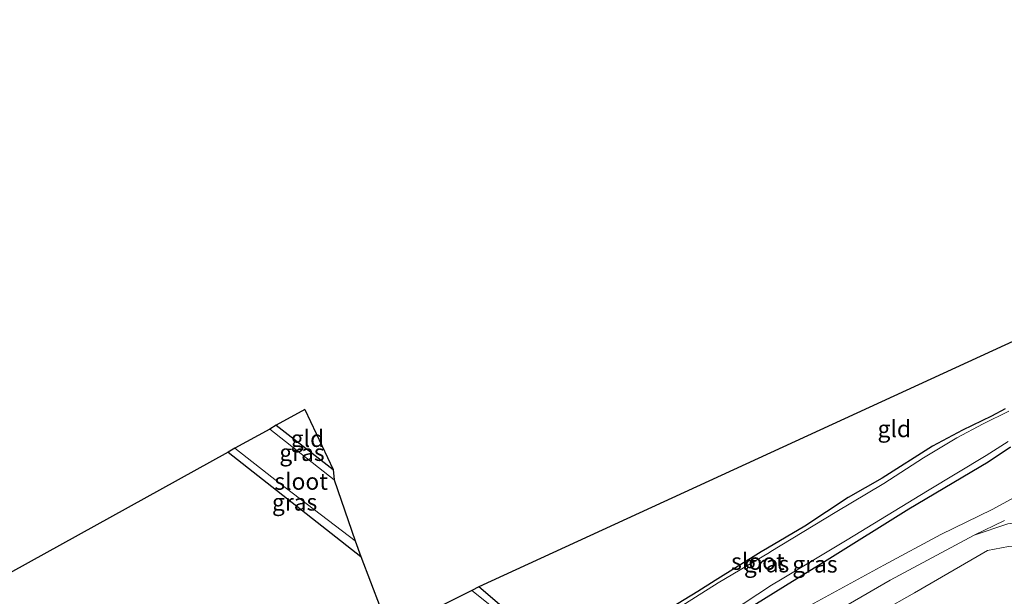
# Model space of a CAD drawing. Units: metres. Extents: x 93051 to 100000, y 468748 to 471445.
# Drawn here: x 97726 to 97873, y 470973 to 471059 of the extents above; entities that cross this region are included whole.
import ezdxf
from ezdxf.enums import TextEntityAlignment as Align

# ---------------------------------------------------------------- set-up
doc = ezdxf.new("R2010")
doc.units = ezdxf.units.M
for name, color, linetype, lineweight in [('B-ME-GR-BOMENSTRUIKEN-GV-B6', 93, 'Continuous', 18), ('B-ME-GW-INSTEEKWATERGANG-L-B1', 10, 'Continuous', 25), ('B-ME-GW-TEENLIJN-L-B1', 93, 'Continuous', 18), ('B-ME-IE-GRASLAND-GV-B6', 93, 'Continuous', 18), ('B-ME-IE-GRONDWERKLIJN-GROND_INGERICHT-GV-B6', 253, 'Continuous', 18), ('B-ME-KG-KADASTRAAL-OPNAMEDTMGRENS-L-B1', 10, 'Continuous', 25), ('B-ME-OG-WATER-GV-B6', 153, 'Continuous', 18), ('B-ME-VH-VERH_SOORT-BITUMEN-GV-B6', 8, 'IE-TERREINAFSCHEIDING-NATUURLIJK-HOUTWAL', 18)]:
    doc.layers.add(name, color=color, linetype=linetype, lineweight=lineweight)
doc.styles.add('NLCS-ISO', font='NLCS-ISO.TTF')
doc.linetypes.add('IE-TERREINAFSCHEIDING-NATUURLIJK-HOUTWAL', pattern='A,7,-1.5,[67,NLCS.SHX,S=0.75,R=45,X=0,Y=0],-1.5,7,-1.5,[70,NLCS.SHX,S=0.75,R=0,X=0,Y=0],-1.5', length=20)

msp = doc.modelspace()

# ---------------------------------------------------------------- linework, layer by layer
at = {"layer": 'B-ME-GR-BOMENSTRUIKEN-GV-B6'}
for points in [[(97884.023, 470975.732, -0.771), (97881.274, 470978.917, -0.771), (97877.974, 470980.004, -0.717), (97873.892, 470980.18, -0.837), (97870.743, 470979.584, -0.813), (97859.842, 470973.229, -0.825), (97845.068, 470964.911, -0.929), (97840.592, 470962.39, -0.96), (97821.436, 470951.93, -0.954), (97793.245, 470936.258, -0.701), (97792.388, 470938.737, -0.77), (97821.874, 470955.724, -1.122), (97843.07, 470967.512, -1.128), (97843.661, 470967.855, -1.128), (97856.2, 470975.142, -1.128), (97868.765, 470981.853, -1.143), (97873.803, 470983.547, -0.657), (97876.105, 470983.922, -0.699), (97877.568, 470983.865, -0.702), (97880.457, 470982.075, -0.696), (97882.795, 470979.792, -0.852), (97884.312, 470977.795, -0.852), (97884.023, 470975.732, -0.771)], [(97845.068, 470964.911, -0.929), (97859.842, 470973.229, -0.825), (97870.743, 470979.584, -0.813), (97873.892, 470980.18, -0.837)]]:
    msp.add_polyline3d(points, dxfattribs=at)
at = {"layer": 'B-ME-GW-INSTEEKWATERGANG-L-B1'}
for p, q in [((97764.526, 470998.275, -1.814), (97773.025, 470991.656, -1.868)), ((97757.363, 470994.264, -1.711), (97777.181, 470978.695, -1.723))]:
    msp.add_line(p, q, dxfattribs=at)
for points in [[(97873.402, 471000.728, -1.504), (97871.323, 470999.632, -1.585), (97867.033, 470997.524, -1.582), (97862.552, 470995.128, -1.714), (97854.999, 470990.37, -1.708), (97849.941, 470987.501, -1.708), (97843.46, 470983.197, -1.624), (97837.893, 470979.92, -1.634)], [(97840.56, 470974.342, -1.379), (97846.78, 470978.202, -1.402), (97859.02, 470985.774, -1.402), (97870.837, 470992.809, -1.399), (97874.2, 470995.061, -1.405)], [(97837.893, 470979.92, -1.634), (97836.928, 470979.352, -1.636), (97830.073, 470975.071, -1.633), (97827.47, 470973.465, -1.63), (97823.426, 470970.977, -1.633), (97820.469, 470969.275, -1.63), (97817.666, 470967.888, -1.675), (97815.503, 470966.739, -1.723), (97812.703, 470965.267, -1.723), (97810.099, 470964.123, -1.723), (97808.383, 470963.652, -1.723), (97807.227, 470963.763, -1.723), (97806.806, 470964.158, -1.723), (97803.759, 470966.722, -1.648), (97797.89, 470971.507, -1.708), (97794.802, 470974.137, -1.716)], [(97788.533, 470970.981, -1.758), (97793.714, 470967.727, -1.756), (97797.291, 470965.44, -1.675), (97799.503, 470963.319, -1.636), (97800.998, 470961.731, -1.636), (97802.046, 470960.164, -1.588), (97802.549, 470959.373, -1.588), (97802.807, 470958.573, -1.588), (97803.298, 470956.847, -1.426), (97804.393, 470954.815, -1.303), (97805.95, 470953.645, -1.303), (97807.419, 470954.002, -1.303), (97808.596, 470954.512, -1.303), (97814.97, 470958.599, -1.303), (97824.194, 470964.205, -1.336), (97834.392, 470970.514, -1.357), (97840.56, 470974.342, -1.379)]]:
    msp.add_polyline3d(points, dxfattribs=at)
at = {"layer": 'B-ME-GW-TEENLIJN-L-B1'}
msp.add_polyline3d([(97865.003, 470923.21, -1.118), (97878.109, 470930.334, -1.266), (97890.166, 470936.591, -1.149), (97895.245, 470940.744, -1.176), (97897.17, 470943.37, -1.176), (97897.63, 470946.676, -1.188), (97897.123, 470950.756, -1.142), (97896.903, 470952.531, -1.122), (97884.023, 470975.732, -0.771), (97881.274, 470978.917, -0.771), (97877.974, 470980.004, -0.717), (97873.892, 470980.18, -0.837), (97870.743, 470979.584, -0.813), (97859.842, 470973.229, -0.825), (97845.068, 470964.911, -0.929)], dxfattribs=at)
at = {"layer": 'B-ME-IE-GRASLAND-GV-B6'}
for points in [[(97823.426, 470970.977, -1.633), (97827.47, 470973.465, -1.63), (97830.073, 470975.071, -1.633), (97836.928, 470979.352, -1.636), (97837.893, 470979.92, -1.634), (97843.46, 470983.197, -1.624), (97849.941, 470987.501, -1.708), (97854.999, 470990.37, -1.708), (97862.552, 470995.128, -1.714), (97867.033, 470997.524, -1.582), (97871.323, 470999.632, -1.585), (97873.402, 471000.728, -1.504)], [(97873.917, 471000.386, -2.11), (97870.108, 470998.471, -2.11), (97866.186, 470996.395, -2.11), (97861.191, 470993.423, -2.11), (97855.248, 470989.589, -2.11), (97847.993, 470985.248, -2.11), (97838.409, 470979.411, -2.11), (97838.197, 470979.286, -2.11), (97830.516, 470974.759, -2.11), (97823.742, 470970.45, -2.11)], [(97773.199, 470990.12, -2.111), (97763.552, 470997.691, -2.111), (97764.526, 470998.275, -1.814), (97773.025, 470991.656, -1.868), (97773.199, 470990.12, -2.111)], [(97827.991, 470967.473, -2.11), (97838.496, 470974.379, -2.11), (97840.086, 470975.334, -2.11), (97849.77, 470981.148, -2.11), (97861.775, 470988.459, -2.11), (97870.534, 470993.741, -2.11), (97873.813, 470995.835, -2.11)], [(97777.181, 470978.695, -1.723), (97757.363, 470994.264, -1.711), (97758.354, 470994.875, -2.111), (97765.008, 470989.625, -2.111), (97776.317, 470980.996, -2.111), (97777.181, 470978.695, -1.723)], [(97834.392, 470970.514, -1.357), (97840.56, 470974.342, -1.379), (97846.78, 470978.202, -1.402), (97859.02, 470985.774, -1.402), (97870.837, 470992.809, -1.399), (97874.2, 470995.061, -1.405)], [(97874.2, 470995.061, -1.405), (97870.837, 470992.809, -1.399), (97859.02, 470985.774, -1.402), (97846.78, 470978.202, -1.402), (97840.56, 470974.342, -1.379), (97834.392, 470970.514, -1.357)], [(97878.202, 470989.367, -1.047), (97871.437, 470985.697, -1.02), (97863.755, 470981.967, -1.089), (97855.266, 470977.382, -1.038), (97844.311, 470971.424, -1.038)], [(97868.765, 470981.853, -1.143), (97873.292, 470984.067, -1.14)], [(97873.803, 470983.547, -0.657), (97868.765, 470981.853, -1.143)], [(97799.251, 470969.159, -2.11), (97794.674, 470972.87, -2.11), (97793.752, 470973.608, -2.11), (97794.802, 470974.137, -1.716), (97797.89, 470971.507, -1.708)]]:
    msp.add_polyline3d(points, dxfattribs=at)
at = {"layer": 'B-ME-IE-GRONDWERKLIJN-GROND_INGERICHT-GV-B6'}
for points in [[(97873.402, 471000.728, -1.504), (97871.323, 470999.632, -1.585), (97867.033, 470997.524, -1.582), (97862.552, 470995.128, -1.714), (97854.999, 470990.37, -1.708), (97849.941, 470987.501, -1.708), (97843.46, 470983.197, -1.624), (97837.893, 470979.92, -1.634), (97836.928, 470979.352, -1.636), (97830.073, 470975.071, -1.633), (97827.47, 470973.465, -1.63), (97823.426, 470970.977, -1.633), (97820.469, 470969.275, -1.63), (97817.666, 470967.888, -1.675), (97815.503, 470966.739, -1.723), (97812.703, 470965.267, -1.723), (97810.099, 470964.123, -1.723), (97808.383, 470963.652, -1.723), (97807.227, 470963.763, -1.723), (97806.806, 470964.158, -1.723), (97803.759, 470966.722, -1.648), (97797.89, 470971.507, -1.708), (97794.802, 470974.137, -1.716), (97907.695, 471026.014, -1.65)], [(97773.025, 470991.656, -1.868), (97764.526, 470998.275, -1.814), (97768.78, 471000.648, -1.678), (97773.025, 470991.656, -1.868)], [(97690.087, 470957.103, -1.736), (97757.363, 470994.264, -1.711), (97777.181, 470978.695, -1.723), (97781.501, 470967.342, -1.686), (97788.05, 470950.134, -1.63)]]:
    msp.add_polyline3d(points, dxfattribs=at)
at = {"layer": 'B-ME-KG-KADASTRAAL-OPNAMEDTMGRENS-L-B1'}
for points in [[(97956.121, 471058.817, -0.732), (97922.062, 471042.5, -0.734), (97921.461, 471042.213, -0.283), (97919.434, 471041.242, -0.095), (97916.543, 471039.857, -0.1), (97914.848, 471039.045, -0.283), (97912.76, 471038.044, -1.103), (97910.029, 471036.736, -1.613), (97909.372, 471036.421, -2.137), (97907.556, 471035.551, -2.243), (97906.343, 471034.97, -1.761), (97903.959, 471033.806, -1.65), (97907.695, 471026.014, -1.65), (97794.802, 470974.137, -1.716), (97793.752, 470973.608, -2.11), (97789.751, 470971.594, -2.11), (97788.533, 470970.981, -1.758), (97781.501, 470967.342, -1.686)], [(97768.78, 471000.648, -1.678), (97764.526, 470998.275, -1.814), (97763.552, 470997.691, -2.111), (97758.354, 470994.875, -2.111), (97757.363, 470994.264, -1.711), (97690.087, 470957.103, -1.736)], [(97768.78, 471000.648, -1.678), (97773.025, 470991.656, -1.868), (97773.199, 470990.12, -2.111), (97776.317, 470980.996, -2.111), (97777.181, 470978.695, -1.723), (97781.501, 470967.342, -1.686)]]:
    msp.add_polyline3d(points, dxfattribs=at)
at = {"layer": 'B-ME-OG-WATER-GV-B6'}
for points in [[(97823.742, 470970.45, -2.11), (97830.516, 470974.759, -2.11), (97838.197, 470979.286, -2.11), (97838.409, 470979.411, -2.11), (97847.993, 470985.248, -2.11), (97855.248, 470989.589, -2.11), (97861.191, 470993.423, -2.11), (97866.186, 470996.395, -2.11), (97870.108, 470998.471, -2.11), (97873.917, 471000.386, -2.11)], [(97776.317, 470980.996, -2.111), (97765.008, 470989.625, -2.111), (97758.354, 470994.875, -2.111), (97763.552, 470997.691, -2.111), (97773.199, 470990.12, -2.111), (97776.317, 470980.996, -2.111)], [(97873.813, 470995.835, -2.11), (97870.534, 470993.741, -2.11), (97861.775, 470988.459, -2.11), (97849.77, 470981.148, -2.11), (97840.086, 470975.334, -2.11)], [(97840.086, 470975.334, -2.11), (97838.496, 470974.379, -2.11), (97827.991, 470967.473, -2.11)], [(97789.751, 470971.594, -2.11), (97793.752, 470973.608, -2.11), (97794.674, 470972.87, -2.11), (97799.251, 470969.159, -2.11)]]:
    msp.add_polyline3d(points, dxfattribs=at)
at = {"layer": 'B-ME-VH-VERH_SOORT-BITUMEN-GV-B6'}
msp.add_polyline3d([(97873.292, 470984.067, -1.14), (97868.765, 470981.853, -1.143), (97856.2, 470975.142, -1.128), (97843.661, 470967.855, -1.128), (97843.07, 470967.512, -1.128), (97821.874, 470955.724, -1.122), (97792.388, 470938.737, -0.77), (97791.469, 470941.155, -0.873), (97802.057, 470947.339, -1.006), (97806.042, 470949.666, -1.056), (97814.358, 470954.523, -1.161), (97824.661, 470960.48, -1.122), (97834.59, 470965.891, -1.125), (97842.459, 470970.37, -1.055), (97844.311, 470971.424, -1.038), (97855.266, 470977.382, -1.038), (97863.755, 470981.967, -1.089), (97871.437, 470985.697, -1.02), (97878.202, 470989.367, -1.047)], dxfattribs=at)

# ---------------------------------------------------------------- texts
at = {"layer": 'B-ME-IE-GRASLAND-GV-B6', "ltscale": 0.2, "style": 'NLCS-ISO'}
for p in [(97768.3755, 470994.1975), (97767.272, 470986.785), (97837.7565, 470977.565), (97844.974, 470977.529)]:
    msp.add_text('gras', height=2.5, dxfattribs=at).set_placement(p, align=Align.MIDDLE_CENTER)
at = {"layer": 'B-ME-IE-GRONDWERKLIJN-GROND_INGERICHT-GV-B6', "ltscale": 0.2, "style": 'NLCS-ISO'}
for p in [(97856.8245, 470997.7425), (97769.198, 470996.2825)]:
    msp.add_text('gld', height=2.5, dxfattribs=at).set_placement(p, align=Align.MIDDLE_CENTER)
at = {"layer": 'B-ME-OG-WATER-GV-B6', "ltscale": 0.2, "style": 'NLCS-ISO'}
for p in [(97768.2459, 470989.8925), (97836.4567, 470977.9359)]:
    msp.add_text('sloot', height=2.5, dxfattribs=at).set_placement(p, align=Align.MIDDLE_CENTER)

doc.saveas('drawing.dxf')
